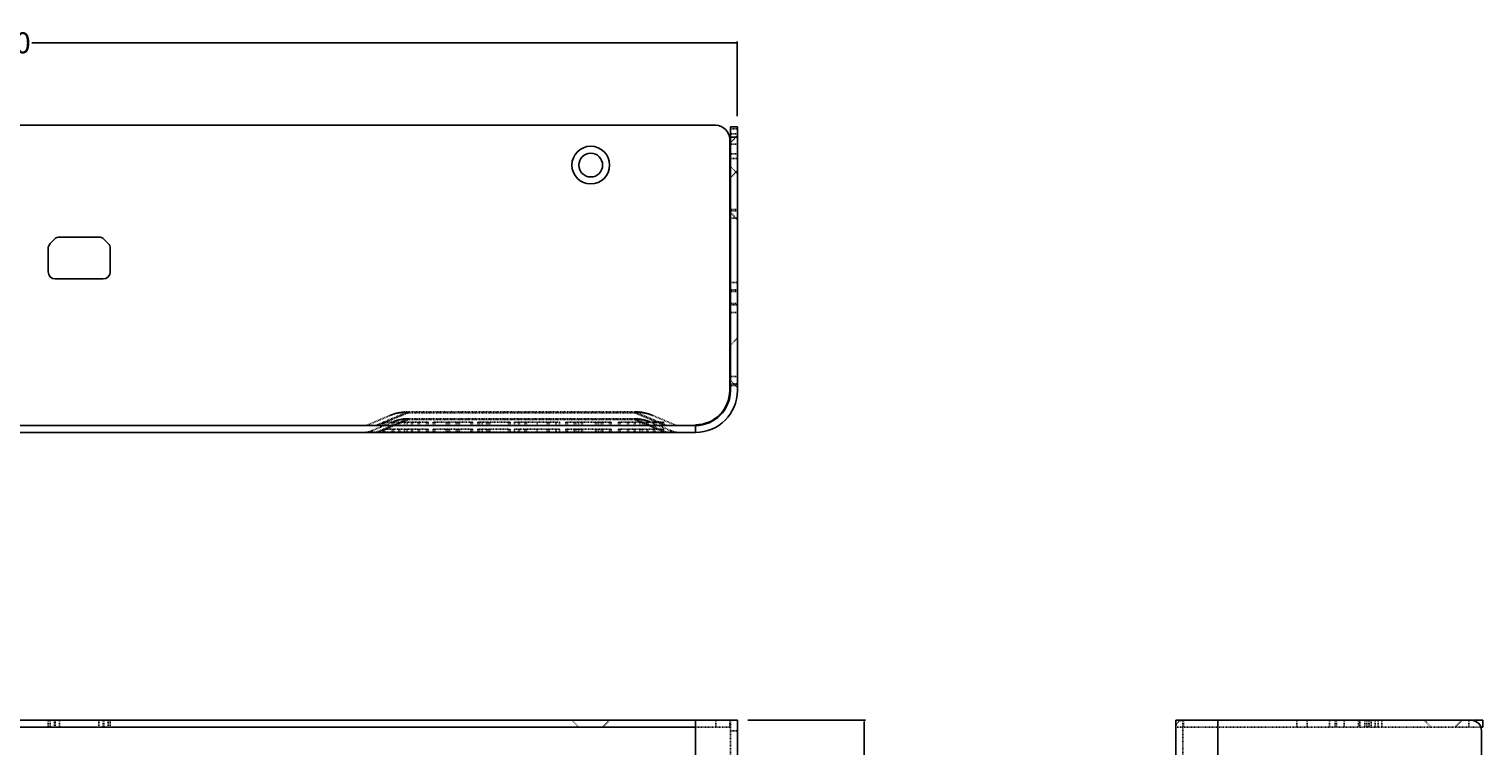
# Model space of a CAD drawing. Units: millimetres. Extents: x -19 to 405, y 4 to 310.
# Drawn here: x 197 to 405, y 208 to 310 of the extents above; entities that cross this region are included whole.
import ezdxf

# ---------------------------------------------------------------- set-up
doc = ezdxf.new("R2010")
doc.units = ezdxf.units.MM
doc.header["$MEASUREMENT"] = 0
doc.linetypes.add('HIDDEN', pattern=[0.2, 0.1, -0.1])
doc.layers.add('DEFAULT_2', color=8, linetype='HIDDEN')
doc.styles.get("Standard").update_dxf_attribs({"font": 'arial.ttf', "height": 3})
doc.dimstyles.get("Standard").update_dxf_attribs({"dimtxt": 0.18, "dimasz": 0.18, "dimexe": 0.18, "dimexo": 0.0625, "dimgap": 0.09, "dimtad": 0, "dimtih": 1, "dimtoh": 1, "dimdec": 4, "dimzin": 0, "dimdsep": 46, "dimtxsty": 'Standard', "dimcen": 0.09, "dimadec": 0, "dimazin": 0, "dimtfac": 1, "dimtdec": 4, "dimtofl": 0, "dimtmove": 0, "dimatfit": 3, "dimfxl": 1, "dimtolj": 1, "dimtzin": 0, "dimarcsym": 0})

# ---------------------------------------------------------------- blocks, each defined once
blk = doc.blocks.new('*D4')
at = {"color": 2, "lineweight": -2, "transparency": 16777216}
for p, q in [((78.55, 297.79), (78.55, 308.48)), ((78.73, 308.3), (179.64, 308.3)), ((297.87, 308.3), (196.97, 308.3)), ((298.05, 297.79), (298.05, 308.48))]:
    blk.add_line(p, q, dxfattribs=at)
at = {"color": 2, "transparency": 16777216}
for points in [[(78.73, 308.33), (78.73, 308.27), (78.55, 308.3)], [(297.87, 308.33), (297.87, 308.27), (298.05, 308.3)]]:
    blk.add_solid(points, dxfattribs=at)
at = {"layer": 'DEFPOINTS', "color": 0, "transparency": 16777216}
for p in [(298.05, 308.3), (78.55, 296.29), (298.05, 296.29)]:
    blk.add_point(p, dxfattribs=at)
at = {"color": 2, "transparency": 16777216, "insert": (188.3, 308.3), "char_height": 3, "attachment_point": 5}
blk.add_mtext('\\A1;219.5000', dxfattribs=at)
blk = doc.blocks.new('*D5')
at = {"color": 2, "lineweight": -2, "transparency": 16777216}
for p, q in [((299.55, 211.28), (316.42, 211.28)), ((316.24, 211.1), (316.24, 155.86)), ((316.24, 97.38), (316.24, 152.62)), ((299.55, 97.2), (316.42, 97.2))]:
    blk.add_line(p, q, dxfattribs=at)
at = {"color": 2, "transparency": 16777216}
for points in [[(316.21, 211.1), (316.27, 211.1), (316.24, 211.28)], [(316.21, 97.38), (316.27, 97.38), (316.24, 97.2)]]:
    blk.add_solid(points, dxfattribs=at)
at = {"layer": 'DEFPOINTS', "color": 0, "transparency": 16777216}
for p in [(298.05, 211.28), (298.05, 97.2), (316.24, 97.2)]:
    blk.add_point(p, dxfattribs=at)
at = {"color": 2, "transparency": 16777216, "insert": (316.24, 154.24), "char_height": 3, "attachment_point": 5}
blk.add_mtext('\\A1;114.0800', dxfattribs=at)

msp = doc.modelspace()

# ---------------------------------------------------------------- linework, layer by layer
at = {"color": 7, "linetype": 'Continuous'}
for p, q in [((81.65395, 296.48758), (294.95395, 296.48758)), ((297.05395, 296.28758), (298.05395, 296.28758)), ((297.05395, 296.28758), (297.05395, 258.48758)), ((298.05395, 258.48758), (298.05395, 296.28758)), ((296.95395, 294.48758), (296.95395, 258.48758)), ((298.05395, 294.78758), (297.05395, 294.78758)), ((200.21145, 280.17934), (199.61149, 279.57938)), ((206.55399, 280.48688), (200.95391, 280.48688)), ((207.89641, 279.57938), (207.29645, 280.17934)), ((199.30395, 278.83692), (199.30395, 275.49258)), ((208.20395, 275.49258), (208.20395, 278.83692)), ((200.30895, 274.48758), (207.19895, 274.48758)), ((84.55395, 253.48758), (292.05395, 253.48758)), ((292.05395, 252.48758), (84.55395, 252.48758)), ((292.05395, 252.48758), (292.05395, 253.58758)), ((78.55395, 211.28305), (298.05395, 211.28305)), ((292.05395, 97.20305), (292.05395, 211.28305)), ((298.05395, 211.28305), (298.05395, 97.20305)), ((360.87661, 97.20305), (360.87661, 211.28305)), ((403.17661, 211.28305), (360.87661, 211.28305)), ((366.87661, 211.28305), (366.87661, 97.20305)), ((404.87661, 211.28305), (403.49654, 211.28305)), ((404.87661, 211.28305), (404.87661, 210.28305)), ((292.05395, 210.28305), (84.55395, 210.28305)), ((404.58483, 210.28305), (404.87661, 210.28305)), ((404.67661, 172.37056), (404.67661, 209.78305))]:
    msp.add_line(p, q, dxfattribs=at)
for radius in [2.7, 1.7]:
    msp.add_circle((277.04395, 290.78758), radius, dxfattribs=at)
for centre, radius, start, end in [((294.95395, 294.48758), 2, 0, 90), ((200.35395, 278.83692), 1.05, 135, 180), ((200.95391, 279.43688), 1.05, 90, 135), ((206.55399, 279.43688), 1.05, 45.0000112, 90.0000112), ((207.15395, 278.83692), 1.05, 0, 45), ((200.30895, 275.49258), 1.005, 180, 270), ((207.19895, 275.49258), 1.005, 270, 0), ((292.05395, 258.48758), 6, 270, 0), ((292.05395, 258.48758), 5, 270, 0), ((292.05395, 258.48758), 4.9, 270, 0), ((403.17661, 209.78305), 1.5, 0, 90)]:
    msp.add_arc(centre, radius, start, end, dxfattribs=at)
at = {"layer": 'DEFAULT_2', "color": 8, "linetype": 'HIDDEN'}
for p, q in [((297.05395, 295.99468), (298.05395, 295.99468)), ((298.05395, 295.28758), (297.05395, 295.28758)), ((297.05395, 293.98758), (298.05395, 294.98758)), ((298.05395, 293.78758), (297.05395, 293.78758)), ((298.05395, 292.42291), (297.05395, 292.42291)), ((297.05395, 291.7158), (298.05395, 291.7158)), ((297.05395, 290.58758), (298.05395, 289.58758)), ((297.05395, 288.98758), (298.05395, 289.98758)), ((298.05395, 284.44758), (297.05395, 284.44758)), ((298.05395, 284.22806), (297.05395, 284.22806)), ((297.05395, 283.98758), (298.05395, 282.98758)), ((297.05395, 283.16709), (298.05395, 283.16709)), ((297.05395, 273.97806), (298.05395, 273.97806)), ((298.05395, 272.91709), (297.05395, 272.91709)), ((298.05395, 272.69758), (297.05395, 272.69758)), ((298.05395, 270.97758), (297.05395, 270.97758)), ((297.05395, 270.75806), (298.05395, 270.75806)), ((298.05395, 269.69709), (297.05395, 269.69709)), ((297.05395, 264.98758), (298.05395, 265.98758)), ((298.05395, 260.50806), (297.05395, 260.50806)), ((297.05395, 259.98758), (298.05395, 258.98758)), ((297.05395, 259.44709), (298.05395, 259.44709)), ((298.05395, 259.22758), (297.05395, 259.22758)), ((248.32874, 254.94634), (244.89309, 253.48754)), ((246.24327, 253.48758), (250.88076, 255.45663)), ((250.88075, 254.45687), (246.24469, 252.48842)), ((250.88079, 255.31874), (246.56715, 253.48764)), ((246.69091, 252.56121), (250.88075, 254.3398)), ((250.88075, 254.45844), (250.88075, 254.33977)), ((250.88075, 254.45687), (283.34711, 254.45687)), ((283.34711, 254.3398), (250.88075, 254.3398)), ((283.34711, 255.45663), (250.88076, 255.45663)), ((250.88077, 255.45824), (250.88077, 255.31882)), ((250.88079, 255.31874), (283.34707, 255.31874)), ((287.66071, 253.48764), (283.34707, 255.31874)), ((283.34709, 255.31882), (283.3471, 255.45824)), ((283.3471, 255.45824), (283.34711, 255.45669)), ((283.34711, 255.45663), (287.98459, 253.48758)), ((287.98318, 252.48842), (283.34711, 254.45687)), ((283.34711, 254.33977), (283.34711, 254.45687)), ((283.34711, 254.3398), (287.53695, 252.56121)), ((289.33476, 253.48755), (285.89912, 254.94634)), ((245.75227, 252.76594), (248.74421, 254.03621)), ((246.24469, 252.48758), (246.24469, 252.48842)), ((246.69089, 252.56121), (246.69089, 252.48758)), ((246.69091, 252.56121), (287.53695, 252.56121)), ((253.77357, 253.98758), (247.29291, 253.98758)), ((247.29291, 253.48758), (247.29291, 253.98758)), ((247.29291, 252.98758), (253.77357, 252.98758)), ((247.29291, 252.48758), (247.29291, 252.98758)), ((247.35178, 253.98758), (247.35178, 253.48758)), ((247.35178, 252.48758), (247.35178, 252.98758)), ((247.53094, 253.48758), (247.53094, 253.98758)), ((247.53094, 252.98758), (247.53094, 252.48758)), ((248.58347, 253.98758), (248.58347, 253.48758)), ((248.58347, 252.48758), (248.58347, 252.98758)), ((248.76793, 253.48758), (248.76793, 253.98758)), ((248.76793, 252.98758), (248.76793, 252.48758)), ((249.53779, 253.48758), (249.53779, 253.98758)), ((249.53779, 252.98758), (249.53779, 252.48758)), ((249.71695, 253.98758), (249.71695, 253.48758)), ((249.71695, 252.48758), (249.71695, 252.98758)), ((250.38479, 253.98758), (250.38479, 253.48758)), ((250.38479, 252.48758), (250.38479, 252.98758)), ((250.75582, 253.48758), (250.75582, 253.98758)), ((250.75582, 252.98758), (250.75582, 252.48758)), ((251.34954, 253.48758), (251.34954, 253.98758)), ((251.34954, 252.98758), (251.34954, 252.48758)), ((251.5287, 253.98758), (251.5287, 253.48758)), ((251.5287, 252.48758), (251.5287, 252.98758)), ((252.32233, 253.98758), (252.32233, 253.48758)), ((252.32233, 252.48758), (252.32233, 252.98758)), ((252.5089, 253.48758), (252.5089, 253.98758)), ((252.5089, 252.98758), (252.5089, 252.48758)), ((253.53556, 253.98758), (253.53556, 253.48758)), ((253.53556, 252.48758), (253.53556, 252.98758)), ((253.71472, 253.48758), (253.71472, 253.98758)), ((253.71472, 252.98758), (253.71472, 252.48758)), ((253.77357, 253.48758), (253.77357, 253.98758)), ((253.77357, 252.48758), (253.77357, 252.98758)), ((260.11769, 253.98758), (254.46858, 253.98758)), ((254.46858, 253.48758), (254.46858, 253.98758)), ((254.46858, 252.98758), (260.11769, 252.98758)), ((254.46858, 252.98758), (254.46858, 252.48758)), ((254.70661, 253.98758), (254.70661, 253.48758)), ((254.70661, 252.98758), (254.70661, 252.48758)), ((256.32517, 253.98758), (256.32517, 253.48758)), ((256.32517, 252.48758), (256.32517, 252.98758)), ((256.5632, 253.48758), (256.5632, 253.98758)), ((256.5632, 252.98758), (256.5632, 252.48758)), ((256.80122, 253.48758), (256.80122, 253.98758)), ((256.80122, 252.98758), (256.80122, 252.48758)), ((257.78506, 253.98758), (257.78506, 253.48758)), ((257.78506, 252.48758), (257.78506, 252.98758)), ((258.02308, 253.98758), (258.02308, 253.48758)), ((258.02308, 252.48758), (258.02308, 252.98758)), ((258.2611, 253.48758), (258.2611, 253.98758)), ((258.2611, 252.98758), (258.2611, 252.48758)), ((259.87967, 253.98758), (259.87967, 253.48758)), ((259.87967, 252.98758), (259.87967, 252.48758)), ((260.11769, 253.98758), (260.11769, 253.48758)), ((260.11769, 252.48758), (260.11769, 252.98758)), ((265.51688, 253.98758), (260.88334, 253.98758)), ((260.88334, 253.48758), (260.88334, 253.98758)), ((260.88334, 252.98758), (265.51688, 252.98758)), ((260.88334, 252.98758), (260.88334, 252.48758)), ((261.12136, 253.98758), (261.12136, 253.48758)), ((261.12136, 252.48758), (261.12136, 252.98758)), ((261.4784, 253.48758), (261.4784, 253.98758)), ((261.4784, 252.98758), (261.4784, 252.48758)), ((262.1052, 253.48758), (262.1052, 253.98758)), ((262.1052, 252.98758), (262.1052, 252.48758)), ((262.34322, 253.98758), (262.34322, 253.48758)), ((262.34322, 252.48758), (262.34322, 252.98758)), ((262.58125, 253.98758), (262.58125, 253.48758)), ((262.58125, 252.48758), (262.58125, 252.98758)), ((265.27885, 253.98758), (265.27885, 253.48758)), ((265.27885, 252.98758), (265.27885, 252.48758)), ((265.51688, 253.98758), (265.51688, 253.48758)), ((265.51688, 252.48758), (265.51688, 252.98758)), ((272.55447, 253.98758), (266.14368, 253.98758)), ((266.14368, 253.48758), (266.14368, 253.98758)), ((266.14368, 252.98758), (272.55447, 252.98758)), ((266.14368, 252.48758), (266.14368, 252.98758)), ((266.67831, 253.48758), (266.67831, 253.98758)), ((266.67831, 252.48758), (266.67831, 252.98758)), ((266.85023, 253.48758), (266.85023, 253.98758)), ((266.85023, 252.48758), (266.85023, 252.98758)), ((267.60356, 253.48758), (267.60356, 253.98758)), ((267.60356, 252.48758), (267.60356, 252.98758)), ((267.80871, 253.48758), (267.80871, 253.98758)), ((267.80871, 252.48758), (267.80871, 252.98758)), ((267.84856, 253.48758), (267.84856, 253.98758)), ((267.84856, 252.48758), (267.84856, 252.98758)), ((269.34907, 253.48758), (269.34907, 253.98758)), ((269.34907, 252.48758), (269.34907, 252.98758)), ((270.78118, 253.48758), (270.78118, 253.98758)), ((270.78118, 252.48758), (270.78118, 252.98758)), ((270.89927, 253.48758), (270.89927, 253.98758)), ((270.89927, 252.48758), (270.89927, 252.98758)), ((271.09458, 253.48758), (271.09458, 253.98758)), ((271.09458, 252.48758), (271.09458, 252.98758)), ((272.04695, 253.48758), (272.04695, 253.98758)), ((272.04695, 252.48758), (272.04695, 252.98758)), ((272.10222, 253.48758), (272.10222, 253.98758)), ((272.10222, 252.48758), (272.10222, 252.98758)), ((272.55447, 253.48758), (272.55447, 253.98758)), ((272.55447, 252.48758), (272.55447, 252.98758)), ((279.99669, 253.98758), (273.45896, 253.98758)), ((273.45896, 253.48758), (273.45896, 253.98758)), ((273.45896, 252.98758), (279.99669, 252.98758)), ((273.45896, 252.98758), (273.45896, 252.48758)), ((273.69698, 253.98758), (273.69698, 253.48758)), ((273.69698, 252.98758), (273.69698, 252.48758)), ((274.68082, 253.98758), (274.68082, 253.48758)), ((274.68082, 252.48758), (274.68082, 252.98758)), ((274.91884, 253.98758), (274.91884, 253.48758)), ((274.91884, 252.48758), (274.91884, 252.98758)), ((275.30027, 253.48758), (275.30027, 253.98758)), ((275.30027, 252.98758), (275.30027, 252.48758)), ((275.70773, 253.48758), (275.70773, 253.98758)), ((275.70773, 252.98758), (275.70773, 252.48758)), ((275.85135, 253.98758), (275.85135, 253.48758)), ((275.85135, 252.48758), (275.85135, 252.98758)), ((277.71942, 253.98758), (277.71942, 253.48758)), ((277.71942, 252.48758), (277.71942, 252.98758)), ((277.86282, 253.48758), (277.86282, 253.98758)), ((277.86282, 252.98758), (277.86282, 252.48758)), ((278.15516, 253.48758), (278.15516, 253.98758)), ((278.15516, 252.98758), (278.15516, 252.48758)), ((278.53681, 253.48758), (278.53681, 253.98758)), ((278.53681, 252.98758), (278.53681, 252.48758)), ((278.77484, 253.98758), (278.77484, 253.48758)), ((278.77484, 252.48758), (278.77484, 252.98758)), ((279.75867, 253.98758), (279.75867, 253.48758)), ((279.75867, 252.98758), (279.75867, 252.48758)), ((279.99669, 253.98758), (279.99669, 253.48758)), ((279.99669, 252.48758), (279.99669, 252.98758)), ((281.00511, 253.98758), (281.00461, 253.48758)), ((281.00511, 252.98758), (281.00461, 252.48758)), ((287.48575, 253.98758), (281.00533, 253.98758)), ((281.00541, 252.98758), (287.48575, 252.98758)), ((281.06396, 253.98758), (281.06396, 253.48758)), ((281.06396, 252.48758), (281.06396, 252.98758)), ((281.24312, 253.48758), (281.24312, 253.98758)), ((281.24312, 252.98758), (281.24312, 252.48758)), ((282.29564, 253.98758), (282.29564, 253.48758)), ((282.29564, 252.48758), (282.29564, 252.98758)), ((282.4801, 253.48758), (282.4801, 253.98758)), ((282.4801, 252.98758), (282.4801, 252.48758)), ((283.24997, 253.48758), (283.24997, 253.98758)), ((283.24997, 252.98758), (283.24997, 252.48758)), ((283.42913, 253.98758), (283.42913, 253.48758)), ((283.42913, 252.48758), (283.42913, 252.98758)), ((284.09697, 253.98758), (284.09697, 253.48758)), ((284.09697, 252.48758), (284.09697, 252.98758)), ((284.468, 253.48758), (284.468, 253.98758)), ((284.468, 252.98758), (284.468, 252.48758)), ((285.06172, 253.48758), (285.06172, 253.98758)), ((285.06172, 252.98758), (285.06172, 252.48758)), ((285.24088, 253.98758), (285.24088, 253.48758)), ((285.24088, 252.48758), (285.24088, 252.98758)), ((288.47559, 252.76594), (285.48365, 254.03621)), ((286.03451, 253.98758), (286.03451, 253.48758)), ((286.03451, 252.48758), (286.03451, 252.98758)), ((286.22108, 253.48758), (286.22108, 253.98758)), ((286.22108, 252.98758), (286.22108, 252.48758)), ((287.24774, 253.98758), (287.24774, 253.48758)), ((287.24774, 252.48758), (287.24774, 252.98758)), ((287.4269, 253.48758), (287.4269, 253.98758)), ((287.4269, 252.98758), (287.4269, 252.48758)), ((287.48575, 253.48758), (287.48575, 253.98758)), ((287.48575, 252.48758), (287.48575, 252.98758)), ((287.53695, 252.48758), (287.53695, 252.56121)), ((287.98318, 252.48842), (287.98318, 252.48758)), ((199.30395, 211.28305), (199.30395, 210.28305)), ((199.61149, 211.28305), (199.61149, 210.28305)), ((200.21145, 210.28305), (200.21145, 211.28305)), ((200.30895, 210.28305), (200.30895, 211.28305)), ((200.95391, 211.28305), (200.95391, 210.28305)), ((206.55399, 210.28305), (206.55399, 211.28305)), ((207.19895, 211.28305), (207.19895, 210.28305)), ((207.29645, 211.28305), (207.29645, 210.28305)), ((207.89641, 210.28305), (207.89641, 211.28305)), ((208.20395, 210.28305), (208.20395, 211.28305)), ((275.34395, 210.28305), (274.34395, 211.28305)), ((278.74395, 210.28305), (279.74395, 211.28305)), ((294.95395, 211.28305), (294.95395, 210.28305)), ((296.95395, 211.28305), (296.95395, 210.28305)), ((297.05395, 97.20305), (297.05395, 211.28305)), ((361.87661, 211.28305), (361.87661, 97.20305)), ((361.97661, 211.28305), (361.97661, 210.28305)), ((378.22661, 211.28305), (378.22661, 210.28305)), ((379.67661, 211.28305), (379.67661, 210.28305)), ((382.87661, 211.28305), (382.87661, 210.28305)), ((383.69661, 211.28305), (383.69661, 210.28305)), ((383.88161, 211.28305), (383.88161, 210.28305)), ((384.99661, 211.28305), (384.99661, 210.28305)), ((387.03943, 211.28305), (387.03943, 210.28305)), ((387.22595, 210.28305), (387.22595, 211.28305)), ((387.96841, 211.28305), (387.96841, 210.28305)), ((388.2281, 211.28305), (388.2281, 210.28305)), ((388.53655, 211.28305), (388.53655, 210.28305)), ((388.56837, 211.28305), (388.56837, 210.28305)), ((388.87591, 210.28305), (388.87591, 211.28305)), ((389.42537, 211.28305), (389.42537, 210.28305)), ((389.84661, 211.28305), (389.84661, 210.28305)), ((390.37661, 211.28305), (390.37661, 210.28305)), ((397.47661, 210.28305), (396.47661, 211.28305)), ((400.87661, 210.28305), (401.87661, 211.28305)), ((402.87661, 211.28305), (402.87661, 210.28305)), ((403.49654, 211.28305), (403.17661, 211.28305)), ((292.05395, 210.28305), (296.95395, 210.28305)), ((297.05395, 209.78305), (298.05395, 209.78305)), ((360.87661, 210.28305), (404.58483, 210.28305))]:
    msp.add_line(p, q, dxfattribs=at)
for points in [[(250.88076, 255.45827), (250.12422, 255.41535), (249.02315, 255.19402), (248.32948, 254.94667)], [(250.88075, 254.45822), (250.27185, 254.4255), (249.29875, 254.23267), (248.74421, 254.03621)], [(285.89838, 254.94667), (285.24224, 255.18291), (284.14388, 255.41065), (283.34711, 255.45827)], [(285.48365, 254.03621), (284.95997, 254.22351), (283.98926, 254.42183), (283.34711, 254.45822)]]:
    msp.add_lwpolyline(points, dxfattribs=at)
for centre, radius, start, end in [((250.79611, 249.12273), 6.32478, 105.7897586, 112.9615433), ((250.8563, 248.89874), 6.55669, 96.9285528, 105.7633273), ((250.874, 248.77067), 6.68597, 89.9421737, 96.9467323), ((283.35385, 248.7705), 6.68614, 82.8562309, 90.0577463), ((283.38152, 248.94785), 6.50672, 74.002555, 82.9037743), ((283.4538, 249.18495), 6.25889, 67.0021091, 74.0404654), ((244.3844, 255.98758), 3.5, 270, 293.0055726), ((250.27258, 250.36642), 3.97539, 112.6123005, 112.9940992), ((283.95528, 250.36642), 3.97539, 67.0059008, 67.3877201), ((288.21841, 267.72386), 15.17808, 267.4247287, 268.6498094), ((289.84346, 255.98758), 3.5, 246.9944276, 270), ((361.87661, 210.28305), 1, 90, 180)]:
    msp.add_arc(centre, radius, start, end, dxfattribs=at)
for points, knots in [([(248.32948, 254.94667), (248.52627, 255.03014), (249.34433, 255.31424), (250.23314, 255.38255), (250.88079, 255.31875)], [0, 0, 0, 0, 0.247247504, 1, 1, 1, 1]), ([(250.88088, 254.33972), (250.69384, 254.35775), (249.97066, 254.38606), (249.23844, 254.24212), (248.74407, 254.03621)], [0, 0, 0, 0, 0.259739435, 1, 1, 1, 1]), ([(248.74418, 254.0363), (248.90625, 254.10416), (249.59226, 254.35103), (250.32794, 254.45751), (250.88075, 254.45687)], [0, 0, 0, 0, 0.241179666, 1, 1, 1, 1]), ([(285.48379, 254.03621), (285.32371, 254.10289), (284.63821, 254.33791), (283.89454, 254.39249), (283.34698, 254.33972)], [0, 0, 0, 0, 0.239680335, 1, 1, 1, 1]), ([(283.34707, 255.31875), (283.56652, 255.34037), (284.43063, 255.37351), (285.30567, 255.1981), (285.89838, 254.94667)], [0, 0, 0, 0, 0.255121876, 1, 1, 1, 1]), ([(283.34711, 254.45687), (283.53465, 254.45709), (284.26267, 254.42182), (284.98467, 254.24524), (285.48368, 254.0363)], [0, 0, 0, 0, 0.257423773, 1, 1, 1, 1]), ([(245.75225, 252.76598), (245.66852, 252.73043), (245.2289, 252.50474), (245.99875, 252.48824), (246.24473, 252.48842)], [0, 0, 0, 0, 0.269968662, 1, 1, 1, 1]), ([(245.69733, 252.57166), (245.6751, 252.57537), (245.63835, 252.5827), (245.59509, 252.5983), (245.56879, 252.61601), (245.56038, 252.64903), (245.59862, 252.68733), (245.63145, 252.70719), (245.65321, 252.71908)], [0, 0, 0, 0, 0.24175799, 0.398922051, 0.496339043, 0.565132892, 0.734037917, 1, 1, 1, 1]), ([(245.65321, 252.71908), (245.66048, 252.72305), (245.6928, 252.73993), (245.7261, 252.75487), (245.75204, 252.76588)], [0, 0, 0, 0, 0.227123783, 1, 1, 1, 1]), ([(246.04582, 252.54814), (246.00776, 252.54875), (245.89141, 252.55193), (245.77468, 252.55876), (245.69733, 252.57166)], [0, 0, 0, 0, 0.326759226, 1, 1, 1, 1]), ([(246.3335, 252.54926), (246.30761, 252.54874), (246.21172, 252.54713), (246.11581, 252.54702), (246.04582, 252.54814)], [0, 0, 0, 0, 0.270024584, 1, 1, 1, 1]), ([(246.69142, 252.56111), (246.66087, 252.55977), (246.54159, 252.55482), (246.42227, 252.55105), (246.3335, 252.54926)], [0, 0, 0, 0, 0.256216916, 1, 1, 1, 1]), ([(288.52074, 252.57009), (288.43826, 252.55723), (288.21763, 252.54569), (287.9975, 252.54684), (287.86076, 252.54999)], [0, 0, 0, 0, 0.37899526, 1, 1, 1, 1]), ([(287.98313, 252.48842), (288.22911, 252.48824), (288.99896, 252.50474), (288.55934, 252.73043), (288.47561, 252.76598)], [0, 0, 0, 0, 0.730031548, 1, 1, 1, 1]), ([(288.47583, 252.76588), (288.48521, 252.76189), (288.51949, 252.74699), (288.55329, 252.73088), (288.57709, 252.71774)], [0, 0, 0, 0, 0.272718459, 1, 1, 1, 1]), ([(288.57709, 252.71774), (288.59867, 252.70582), (288.63112, 252.6864), (288.66855, 252.64658), (288.65726, 252.61385), (288.62909, 252.59662), (288.58307, 252.58097), (288.54421, 252.57374), (288.52074, 252.57009)], [0, 0, 0, 0, 0.257910403, 0.420111009, 0.488758282, 0.589170909, 0.75148599, 1, 1, 1, 1])]:
    msp.add_open_spline(points, degree=3, knots=knots, dxfattribs=at)

# ---------------------------------------------------------------- dimensions: what is measured, and where the dimension line sits
dim = msp.add_linear_dim(base=(298.05395, 308.29914), p1=(78.55395, 296.28758), p2=(298.05395, 296.28758), dimstyle='Standard', override={"dimexo": 1.5, "dimtad": 0, "dimtih": 1, "dimtoh": 1, "dimzin": 0, "dimtxsty": 'Standard', "dimcen": 0, "dimclrd": 2, "dimclre": 2, "dimclrt": 2, "dimtp": 0, "dimtm": 0, "dimtzin": 0, "dimarcsym": 1})
dim.commit()
dim.dimension.update_dxf_attribs({"geometry": '*D4', "text_midpoint": (188.30395, 308.29914)})
dim = msp.add_linear_dim(base=(316.24022, 97.20305), p1=(298.05395, 211.28305), p2=(298.05395, 97.20305), angle=90, dimstyle='Standard', override={"dimexo": 1.5, "dimtad": 0, "dimtih": 1, "dimtoh": 1, "dimzin": 0, "dimtxsty": 'Standard', "dimcen": 0, "dimclrd": 2, "dimclre": 2, "dimclrt": 2, "dimtp": 0, "dimtm": 0, "dimtzin": 0, "dimarcsym": 1})
dim.commit()
dim.dimension.update_dxf_attribs({"geometry": '*D5', "text_midpoint": (316.24022, 154.24305)})

doc.saveas('drawing.dxf')
